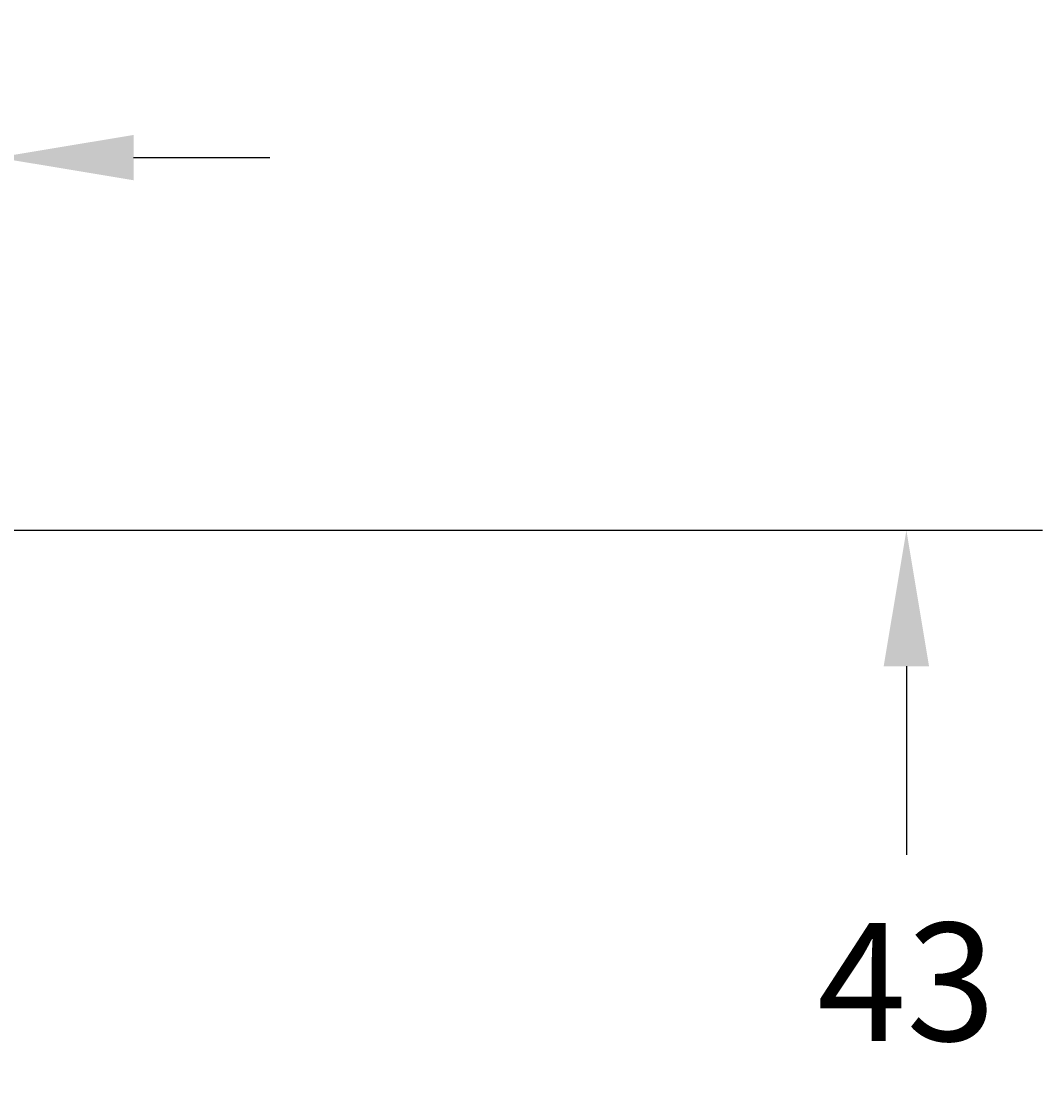
# Model space of a CAD drawing. Extents: x -103 to 129, y -267 to -48.
# Drawn here: x 102 to 129, y -85 to -56 of the extents above; entities that cross this region are included whole.
import ezdxf

# ---------------------------------------------------------------- set-up
doc = ezdxf.new("R2010")
doc.units = 0
doc.header["$MEASUREMENT"] = 0
doc.layers.get('0').update_dxf_attribs({"linetype": 'CONTINUOUS'})
doc.layers.get('DEFPOINTS').update_dxf_attribs({"linetype": 'CONTINUOUS'})
doc.layers.add('DIM', color=11, linetype='CONTINUOUS')
doc.dimstyles.get("Standard").update_dxf_attribs({"dimscale": 0, "dimtxt": 0.156, "dimasz": 0.18, "dimexe": 0.18, "dimexo": 0.099, "dimgap": 0.09, "dimtad": 0, "dimtih": 1, "dimtoh": 1, "dimdec": 4, "dimzin": 4, "dimtxsty": 'STANDARD', "dimcen": -0.09, "dimclrd": 256, "dimclre": 256, "dimclrt": 256, "dimazin": 3, "dimtfac": 1, "dimtdec": 4, "dimtofl": 0, "dimtmove": 0, "dimatfit": 3, "dimtolj": 1, "dimtzin": 0})

# ---------------------------------------------------------------- blocks, each defined once
blk = doc.blocks.new('*D20')
at = {"linetype": 'BYBLOCK'}
for p, q in [((87.147, -69.731), (129.373, -69.731)), ((125.773, -73.331), (125.773, -78.321)), ((125.773, -108.661), (125.773, -85.041)), ((114.699, -112.261), (129.373, -112.261))]:
    blk.add_line(p, q, dxfattribs=at)
for points in [[(125.173, -73.331), (126.373, -73.331), (125.773, -69.731)], [(125.173, -108.661), (126.373, -108.661), (125.773, -112.261)]]:
    blk.add_solid(points, dxfattribs=at)
at = {"layer": 'DEFPOINTS', "color": 0, "linetype": 'BYBLOCK'}
for p in [(85.167, -69.731), (125.773, -69.731), (112.719, -112.261)]:
    blk.add_point(p, dxfattribs=at)
at = {"linetype": 'BYBLOCK', "insert": (125.773, -81.681), "char_height": 3.12, "attachment_point": 5}
blk.add_mtext('\\A1;43', dxfattribs=at)
blk = doc.blocks.new('*D17')
at = {"linetype": 'BYBLOCK'}
for p, q in [((83.73, -74.448), (83.73, -56.272)), ((101.73, -104.281), (101.73, -56.272)), ((80.13, -59.872), (76.53, -59.872)), ((105.33, -59.872), (108.93, -59.872))]:
    blk.add_line(p, q, dxfattribs=at)
for points in [[(80.13, -59.272), (80.13, -60.472), (83.73, -59.872)], [(105.33, -59.272), (105.33, -60.472), (101.73, -59.872)]]:
    blk.add_solid(points, dxfattribs=at)
at = {"layer": 'DEFPOINTS', "color": 0, "linetype": 'BYBLOCK'}
for p in [(101.73, -59.872), (83.73, -76.428), (101.73, -106.261)]:
    blk.add_point(p, dxfattribs=at)
at = {"linetype": 'BYBLOCK', "insert": (92.73, -59.872), "char_height": 3.12, "attachment_point": 5}
blk.add_mtext('\\A1;18', dxfattribs=at)

msp = doc.modelspace()

# ---------------------------------------------------------------- dimensions: what is measured, and where the dimension line sits
at = {"layer": 'DIM'}
dim = msp.add_linear_dim(base=(101.72995, -59.87174), p1=(83.72995, -76.42753), p2=(101.72995, -106.26129), text='18', dimstyle='STANDARD', dxfattribs=at)
dim.commit()
dim.dimension.update_dxf_attribs({"geometry": '*D17', "text_midpoint": (92.72995, -59.87174), "dimtype": 128})
dim = msp.add_linear_dim(base=(125.77261, -69.73096), p1=(112.71916, -112.26129), p2=(85.16719, -69.73096), angle=90, text='43', dimstyle='STANDARD', override={"dimdec": 2}, dxfattribs=at)
dim.commit()
dim.dimension.update_dxf_attribs({"geometry": '*D20', "text_midpoint": (125.77261, -81.68105), "dimtype": 128})

doc.saveas('drawing.dxf')
